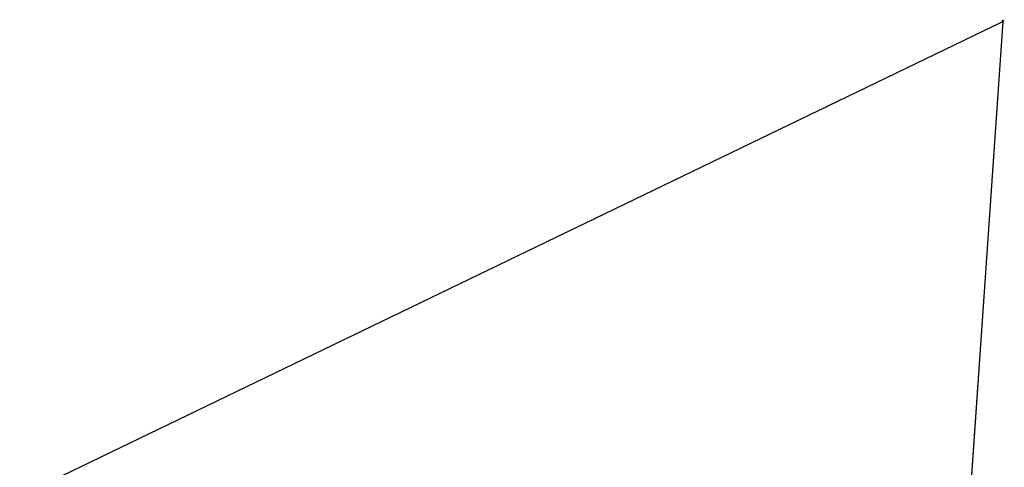
# Model space of a CAD drawing. Units: millimetres. Extents: x 24590 to 69590, y 11057 to 47729.
# Drawn here: x 34906 to 36382, y 42793 to 43464 of the extents above; entities that cross this region are included whole.
import ezdxf

# ---------------------------------------------------------------- set-up
doc = ezdxf.new("R2010")
doc.units = ezdxf.units.MM
doc.header["$MEASUREMENT"] = 0
for name, color, linetype, lineweight in [('Nowe_299-Wymiary Opisy_Nr_pióra__1', 7, 'Continuous', 13), ('Nowe_299-Wymiary Opisy_Nr_pióra__85', 151, 'Continuous', 13), ('Nowe_810-Ogólne_Nr_pióra__27', 7, 'Continuous', 25)]:
    doc.layers.add(name, color=color, linetype=linetype, lineweight=lineweight)

msp = doc.modelspace()

# ---------------------------------------------------------------- hatches: boundary and pattern name
at = {"layer": 'Nowe_299-Wymiary Opisy_Nr_pióra__1', "linetype": 'Continuous', "ltscale": 0.1}
msp.add_hatch(color=256, dxfattribs=at).paths.add_polyline_path([(36378.7, 43461.1), (36379.1, 43460.2), (36380, 43459.9), (36380.9, 43460.2), (36381.2, 43461.1), (36380.9, 43462), (36380, 43462.4), (36379.1, 43462)])
msp.add_hatch(color=256, dxfattribs=at).paths.add_polyline_path([(36378.7, 43461.1), (36379.1, 43460.2), (36380, 43459.9), (36380.9, 43460.2), (36381.2, 43461.1), (36380.9, 43462), (36380, 43462.4), (36379.1, 43462)])

# ---------------------------------------------------------------- linework, layer by layer
msp.add_circle((36380, 43461.1), 1.25, dxfattribs=at)
msp.add_circle((36380, 43461.1), 1.25, dxfattribs=at)
at = {"layer": 'Nowe_299-Wymiary Opisy_Nr_pióra__85', "linetype": 'Continuous', "ltscale": 0.1}
for p, q in [((30511.8, 40630.4), (36378.9, 43460.6)), ((35851.6, 35815.2), (36379.9, 43459.9)), ((36380.1, 43462.4), (36380.2, 43463.6)), ((36381.1, 43461.7), (36382.2, 43462.2))]:
    msp.add_line(p, q, dxfattribs=at)
at = {"layer": 'Nowe_810-Ogólne_Nr_pióra__27', "linetype": 'Continuous', "ltscale": 0.1}
for p, q in [((30511, 40629.2), (36380, 43461.1)), ((36380, 43461.1), (35851.5, 35814))]:
    msp.add_line(p, q, dxfattribs=at)

doc.saveas('drawing.dxf')
